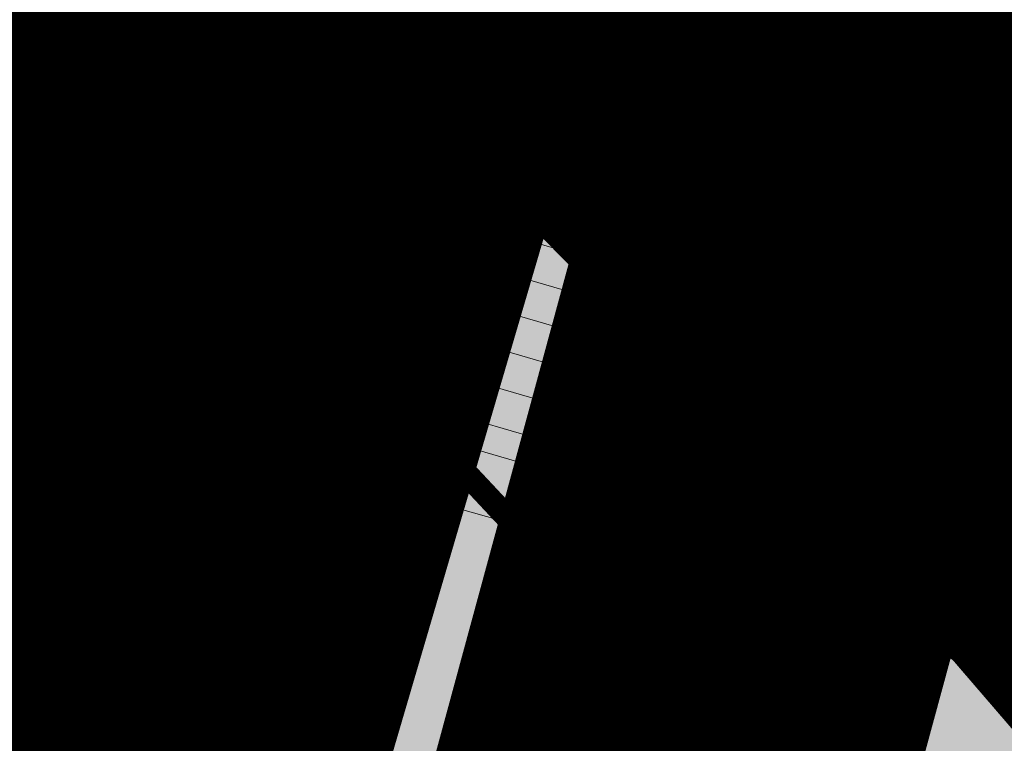
# Model space of a CAD drawing. Units: metres. Extents: x 661013 to 666582, y 6472998 to 6475985.
# Drawn here: x 662357 to 662365, y 6474177 to 6474183 of the extents above; entities that cross this region are included whole.
import ezdxf

# ---------------------------------------------------------------- set-up
doc = ezdxf.new("R2010")
doc.units = ezdxf.units.M
doc.header["$MEASUREMENT"] = 0
for name, pattern in [('Dash Dot', [1, 0.5, -0.25, 0, -0.25]), ('DASHED2', [0.375, 0.25, -0.125]), ('Divide', [1.25, 0.5, -0.25, 0, -0.25, 0, -0.25]), ('Hidden', [0.375, 0.25, -0.125])]:
    doc.linetypes.add(name, pattern=pattern)
for name, color, linetype, lineweight in [('3 planeeritud elektrivarustus', 7, 'Continuous', 9), ('auto', 7, 'Continuous', 0), ('funkts plan piir', 250, 'Dash Dot', 50), ('Kalda_tee_plan_piir', 7, 'Continuous', 0), ('lõik puu', 72, 'Continuous', 0), ('plan piir', 250, 'Dash Dot', 50), ('t kaitsevöönd', 6, '-G-', 5)]:
    doc.layers.add(name, color=color, linetype=linetype, lineweight=lineweight)
for name, color, linetype, lineweight, true_color in [('_abi_funk alus', 7, 'Continuous', 9, 0xa3ce7e), ('Kalda_Tee_parkla', 7, 'Continuous', 5, 0xe6e0cc), ('p haljasala', 7, 'Continuous', 9, 0xa3ce7e), ('p jalgrajad', 7, 'Hidden', 20, 0x800d0d), ('p kergliiklustee', 7, 'Continuous', 9, 0xffc875), ('p parkimisjooned', 7, 'Continuous', 13, 0x282828), ('p tee', 7, 'Continuous', 15, 0xcad2d6)]:
    doc.layers.add(name, color=color, linetype=linetype, lineweight=lineweight, true_color=true_color)
for name, color, linetype in [('_asendiskeem', 7, 'Continuous'), ('abi', 5, 'Continuous'), ('ol sõidutee', 7, 'Continuous')]:
    doc.layers.add(name, color=color, linetype=linetype)
doc.layers.add('ol krundipiir', color=7, linetype='Continuous', true_color=0xd10003)
doc.styles.add('TEKST', font='romans.shx')
doc.linetypes.add('-G-', pattern='A,1,-0.2,[" G ",TEKST,S=0.2,R=0,X=-0.25,Y=-0.09],-0.3', length=1.5)
doc.linetypes.add('MP_KBL', pattern='A,8,-2,[138,mkm.shx,S=1,R=0,X=0,Y=0],6,[138,mkm.shx,S=1,R=180,X=0,Y=0],-2', length=18)
picture_1 = doc.add_image_def('image1.png', size_in_pixel=(1403, 915))
picture_2 = doc.add_image_def('image2.png', size_in_pixel=(1504, 911))
picture_3 = doc.add_image_def('image3.png', size_in_pixel=(1486, 896))

# ---------------------------------------------------------------- blocks, each defined once
blk = doc.blocks.new('veok-buss15')
at = {"layer": 'auto'}
h = blk.add_hatch(dxfattribs=at)
h.set_pattern_fill('ANSI31', color=256, scale=0.1, angle=45, style=0)
h.set_pattern_definition([(90, (-585.7091267077512, -122.8714729268285), (-0.3175, 5.551115123125783e-17), [])])
h.paths.add_polyline_path([(0, 8.50445692316896), (-2.443181316723667, 8.50445692316896), (-2.443181316723667, 0), (0, 0)])
blk.add_lwpolyline([(-2.443181316723667, 10.11812312612119), (0, 10.11812312612119), (0, 0), (-2.443181316723667, 0)], close=True, dxfattribs=at)
for points in [[(-2.443181316723667, 9.832782310640027), (0, 9.832782310640027)], [(-2.443181316723667, 8.50445692316896), (0, 8.50445692316896)]]:
    blk.add_lwpolyline(points, dxfattribs=at)
for centre, radius, start, end in [((6.810027879686005, 5.173104071756256), 10.5, 59.89497992730573, 151.8747642514556), ((6.433523531036593, 4.765818362451236), 5.999999999999991, 85.50620539314761, 155.9499483367277), ((10.52705562331892, 2.72137844440249), 10.5732189435547, 152.048895896618, 174.6439986739819), ((11.00010016968997, 3.423501626488246), 13.87235309922291, 165.7125984824698, 194.2874015175302)]:
    blk.add_arc(centre, radius, start, end, dxfattribs=at)

msp = doc.modelspace()

# ---------------------------------------------------------------- hatches: boundary and pattern name
at = {"layer": '_abi_funk alus', "transparency": 33554559}
h = msp.add_hatch(color=253, dxfattribs=at)
h.dxf.hatch_style = 1
h.paths.add_polyline_path([(662218.7064840418, 6474327.195236247), (662133.0989705777, 6474355.28), (662050.224555088, 6474369.450509077), (661839.8831057688, 6474398.373642771), (661728.8374507211, 6474404.892810539), (661619.776931451, 6474410.08400435), (661495.5053907811, 6474417.276998315), (661371.5365953647, 6474425.827438126), (661233.4130419975, 6474443.809339551), (661167.3219956349, 6474456.321757495), (661061.6405116979, 6474483.217311417), (661061.6913968227, 6474455.313525012), (661121.7181854706, 6474441.50762633), (661272.3854838437, 6474416.156860656), (661380.4669567122, 6474402.852751847), (661487.3794587224, 6474395.975528104), (661544.455499793, 6474391.454406191), (661601.2681978481, 6474384.468610554), (661902.0627855044, 6474364.748093908), (662014.6746086476, 6474349.208076505), (662018.1032269911, 6474308.576819983), (662045.2763143145, 6474039.612608866), (662005.9297496352, 6473928.795955318), (661917.8770296568, 6473703.983345484), (661849.1777819103, 6473528.193216047), (661799.8552508814, 6473484.245666526), (661757.5788038129, 6473440.298139888), (661708.256272784, 6473459.635061677), (661559.5891907575, 6473493.982670153), (661431.9197031264, 6473525.057640621), (661306.7413440424, 6473561.104573414), (661252.559638306, 6473556.132588207), (661063.857898128, 6473639.413460551), (661066.971752118, 6473600.259028423), (661098.733471012, 6473578.50655596), (661275.5562584769, 6473523.496637391), (661461.8734545792, 6473487.186173754), (661604.2775650399, 6473463.396571483), (661693.9858026493, 6473435.85069936), (661767.5004007434, 6473391.942987228), (661893.2518214423, 6473256.359925972), (661955.1796103235, 6473118.885034974), (661957.7073064153, 6473021.769720022), (662006.9967849194, 6473019.877867397), (662011.4202105596, 6473036.273961612), (662462.0094078834, 6473253.597554337), (662587.6853123504, 6473239.915619593), (662507.7097677044, 6473098.535520456), (662579.6877919021, 6473084.853585713), (662604.8229614567, 6473127.039572148), (662640.2406977976, 6473174.926378075), (662692.7960832448, 6473195.449291632), (662761.3466229764, 6473207.991089936), (662760.2040714604, 6473383.576037374), (662755.6340354783, 6473553.460188203), (662748.1860486898, 6473729.314432724), (662747.0518878662, 6473834.575658375), (662774.8390831645, 6473884.376649661), (662828.2256574063, 6473949.771678797), (662894.0183239431, 6473923.816647903), (662895.8882010878, 6473966.323255524), (662867.4605918599, 6473988.946796163), (662852.7070332784, 6474007.261080069), (662822.1204081804, 6474013.006748085), (662734.2784514171, 6474059.240981678), (662765.4731995253, 6474128.893492478), (662647.1633025141, 6474181.772852735), (662621.1260201365, 6474141.657448245), (662595.564002332, 6474132.251152191), (662523.3349945019, 6474170.267755454), (662529.4329302188, 6474177.144750378), (662314.2009544834, 6474295.070489964), (662313.0501823565, 6474279.567064438)])
h.paths.add_polyline_path([(662235.9178351761, 6474268.116389544), (662296.5120709012, 6474237.178367249), (662329.3926999683, 6474214.677954115), (662442.5958968456, 6474088.582026135), (662503.1031074837, 6474009.404244604), (662549.713177106, 6473940.355067537), (662595.8703194192, 6473840.75230698), (662657.363323029, 6473692.934728458), (662673.3131673802, 6473654.594311965), (662676.4732950991, 6473584.240783026), (662658.418395907, 6473527.098591707), (662454.8927967516, 6473309.077238318), (662013.3726339757, 6473094.472038214), (662013.2641786068, 6473125.512571421), (661995.456701204, 6473125.450352241), (661963.9244126421, 6473233.318052716), (661943.3184594848, 6473237.830460676), (661915.348936708, 6473294.931464574), (661828.3635921769, 6473402.831339425), (661901.0293696838, 6473571.861995379), (661934.8048547588, 6473655.827173828), (662088.8703835623, 6474038.214959521), (662057.8929109403, 6474291.554297009), (662079.969899883, 6474314.523445869), (662145.7310446295, 6474299.523193328)], flags=16)
h.paths.add_polyline_path([(662333.5046494993, 6474093.750837619), (662419.1493541406, 6474068.697761829), (662425.6200520376, 6473995.565367705), (662391.4756599655, 6473894.631075706), (662306.877977673, 6473944.601172054), (662321.6052302999, 6473866.641900714), (662305.6252482513, 6473845.052758295), (662299.2521422214, 6473817.300145435), (662220.9392019399, 6473800.847076984), (662142.5708150556, 6473875.058799116), (662194.767895259, 6473885.614007949), (662186.7558290606, 6473925.234868945), (662204.3195080089, 6473945.205770865), (662195.7141119363, 6473952.773902462), (662202.8717734031, 6473962.174182075), (662256.9727470718, 6473971.510784754), (662284.5497215086, 6473840.612669446), (662305.6252482513, 6473845.052758295), (662321.6052302999, 6473866.641900714), (662306.877977673, 6473944.601172054), (662297.4653215929, 6473962.118454606)], flags=0)
h.paths.add_polyline_path([(662468.6093111049, 6474108.084692443), (662490.0991216598, 6474128.089293671), (662698.3351308138, 6474016.867926741), (662677.3858395937, 6473925.298401331), (662694.4407156531, 6473738.839692172), (662673.6434206924, 6473712.273897129), (662582.9248416666, 6473914.300537108), (662510.0797414562, 6474044.524867223)], flags=16)
h.paths.add_polyline_path([(662142.0035362154, 6473723.205143712), (662131.7480690979, 6473722.066046447), (662092.0414983587, 6473680.88206445), (662083.3968174106, 6473678.584278861), (662064.3419517799, 6473769.494104595), (662129.8746039704, 6473784.698040772)], flags=0)
h.paths.add_polyline_path([(662294.430272079, 6473806.871145968), (662302.9794805539, 6473797.54954407), (662308.3623365173, 6473755.681202606), (662318.4139836557, 6473756.973505259), (662326.5187177325, 6473704.016487881), (662302.4591537373, 6473700.334324915), (662291.1555208925, 6473750.44322981), (662271.7201260217, 6473763.346414833), (662265.141312919, 6473802.289332782)], flags=0)
h.paths.add_polyline_path([(662367.7425297593, 6473778.851670363), (662384.5543025141, 6473691.791225838), (662372.7854310225, 6473689.518602557), (662375.3642156867, 6473676.164261971), (662321.8508281348, 6473669.345949012), (662306.856547391, 6473691.337775337), (662366.3793824041, 6473703.12724699), (662347.0685439608, 6473714.689953164), (662336.8451655725, 6473770.463037238)], flags=0)
h.paths.add_polyline_path([(662528.1293114246, 6473749.220802506), (662565.6119518152, 6473755.533827216), (662587.3433916342, 6473652.987356274), (662565.2184168686, 6473648.298676564), (662549.5354985246, 6473725.270981241)], flags=0)
h.paths.add_polyline_path([(662472.8712726098, 6473701.182404133), (662510.4184306219, 6473708.785006971), (662531.5550653996, 6473604.39699897), (662509.7514602985, 6473599.982173487), (662494.0446046076, 6473677.554000542)], flags=0)
h.paths.add_polyline_path([(662418.8260290131, 6473652.110293044), (662453.7023956112, 6473659.346922771), (662475.4345268487, 6473554.610629143), (662451.3863837678, 6473549.620788627), (662434.283165978, 6473632.048398737)], flags=0)
h.paths.add_polyline_path([(662310.4244558358, 6473526.391573708), (662312.7624335608, 6473514.598521831), (662253.6504116062, 6473502.879537461), (662256.1838055085, 6473490.10078196), (662245.9044436358, 6473488.062893945), (662247.6864049289, 6473479.07445845), (662241.9913925299, 6473477.945419735), (662247.3757792277, 6473452.343021881), (662236.6069491381, 6473438.435540289), (662226.9293626142, 6473504.772822993), (662240.3512389371, 6473507.10901923), (662247.5048777087, 6473513.917739652)], flags=0)
h.paths.add_polyline_path([(662034.2690865111, 6473236.56932338), (662044.0446400385, 6473205.426703428), (662011.3339791868, 6473200.361308936), (662000.8064381982, 6473231.691552481)], flags=0)
at = {"layer": '_abi_funk alus', "transparency": 33554495}
h = msp.add_hatch(color=10, dxfattribs=at)
h.dxf.hatch_style = 1
h.paths.add_polyline_path([(662142.4500000031, 6474300.780000001), (662079.6608830976, 6474315.102326872), (662057.5838941549, 6474292.133178012), (662065.8929061396, 6474224.180584943), (662102.7994647132, 6474225.346124128), (662113.470497881, 6474221.250315983)])
h.paths.add_polyline_path([(662329.0836831828, 6474215.256835118), (662296.2030541158, 6474237.757248252), (662154.830885435, 6474131.310603778), (662096.6665488799, 6474087.103562641), (662082.0481845572, 6474092.059815079), (662088.5613667768, 6474038.793840524), (662049.3455137193, 6473941.460820404), (662142.2617982702, 6473875.637680119), (662194.4588784735, 6473886.192888952), (662186.4468122751, 6473925.813749948), (662204.0104912234, 6473945.784651868), (662195.4050951508, 6473953.352783465), (662202.5627566177, 6473962.753063078), (662256.6637302863, 6473972.089665757), (662284.2407047232, 6473841.191550449), (662305.3162314658, 6473845.631639298), (662321.2962135144, 6473867.220781717), (662306.5689608875, 6473945.180053057), (662297.1563048074, 6473962.697335609), (662333.1956327138, 6474094.329718622), (662418.8403373552, 6474069.276642832), (662442.2868800601, 6474089.160907138)])
h.paths.add_polyline_path([(662111.7530705464, 6473865.481392696), (662037.391812961, 6473911.791956777), (661934.4958379733, 6473656.406054831), (661930.8110187128, 6473647.245668057), (662083.0878006251, 6473679.163159864), (662064.0329349944, 6473770.072985598), (662129.565587185, 6473785.276921775), (662141.6945194299, 6473723.784024715), (662232.1224289959, 6473741.620133284), (662193.1292371942, 6473789.679892393)])
h.paths.add_polyline_path([(662003.5048887692, 6473923.972749596), (661894.015792797, 6473971.624625851), (661831.6873483526, 6473958.914943084), (661852.8287183965, 6473856.509699229), (661833.0346999787, 6473852.423261345), (661853.8012450032, 6473765.039097624), (661948.8689343161, 6473784.478461238)])
h.paths.add_polyline_path([(661988.6690396295, 6474098.339531732), (662038.1888405865, 6474107.285902162), (662030.9506310328, 6474199.788614401), (661965.7942806974, 6474192.401104472), (661951.3864859543, 6474316.959974892), (661900.2400000021, 6474326.330000001), (661885.3164589604, 6474119.740450815), (661874.412527384, 6474117.084161374), (661871.1402851229, 6474055.85546851), (661876.082161788, 6474055.591360019), (661886.2757912728, 6473980.081351586), (661987.3350896161, 6473939.140450777), (662008.0941729101, 6473990.382566865)])
h.paths.add_polyline_path([(662523.3262827644, 6473510.231616472), (662517.6998156207, 6473505.222764489), (662425.3527619388, 6473427.877503046), (662509.2228588302, 6473368.186770852), (662576.5739407728, 6473440.33481561)])
at = {"layer": 'Kalda_Tee_parkla'}
h = msp.add_hatch(color=256, dxfattribs=at)
h.dxf.hatch_style = 1
edge = h.paths.add_edge_path()
edge.add_line((662361.8757123993, 6474192.281780342), (662356.8330458298, 6474196.504700544))
edge.add_line((662356.8330458298, 6474196.504700544), (662350.0263610352, 6474172.383302425))
edge.add_ellipse((662348.157779456, 6474173.125800646), major_axis=(-0.5240489278614446, -1.930122462748742), ratio=1, start_angle=10.228335883714124, end_angle=89.34240862918568, ccw=False)
edge.add_line((662350.0256773422, 6474172.382070708), (662346.3174141371, 6474159.318963666))
edge.add_line((662346.3174141371, 6474159.318963666), (662327.9249080276, 6474094.057377668))
edge.add_line((662327.9249080276, 6474094.057377668), (662296.32016074, 6473967.890806446))
edge.add_arc((662298.2602172076, 6473967.404821975), 2.000000000770008, 165.9367879385095, 197.1862541716491)
edge.add_line((662296.349518651, 6473966.813864253), (662297.1049817541, 6473963.344194867))
edge.add_ellipse((662295.1040761461, 6473963.133141816), major_axis=(0.3569339260195388, -1.967891809133896), ratio=1, start_angle=54.4481226676678, end_angle=92.00301407916248, ccw=False)
edge.add_line((662296.9963759952, 6473962.427314634), (662297.3765238717, 6473963.099368565))
edge.add_line((662297.3765238717, 6473963.099368565), (662303.2198281721, 6473964.90663731))
edge.add_line((662303.2198281721, 6473964.90663731), (662302.4121610812, 6473967.518005762))
edge.add_line((662302.4121610812, 6473967.518005762), (662333.7306990682, 6474092.542025653))
edge.add_line((662333.7306990682, 6474092.542025653), (662361.8757123993, 6474192.281780342))
at = {"layer": 'lõik puu', "true_color": 0xd9e7d0, "transparency": 33554483}
h = msp.add_hatch(color=254, dxfattribs=at)
h.dxf.hatch_style = 1
h.paths.add_polyline_path([(662182.9451047223, 6474336.250778206), (662585.6113812077, 6474336.250778206), (662585.6113812077, 6473974.843586594), (662182.9451047223, 6473974.843586594)])
at = {"layer": 'ol sõidutee', "true_color": 0xcfcfcf, "transparency": 33554687}
h = msp.add_hatch(color=254, dxfattribs=at)
h.dxf.hatch_style = 1
h.paths.add_polyline_path([(662392.163, 6474150.723), (662374.112, 6474170.778), (662368.374, 6474177.312), (662364.6116314857, 6474187.13539578), (662364.748, 6474187.621), (662369.179, 6474203.393), (662371.161086, 6474210.445065), (662371.853145, 6474212.907343), (662372.7964055385, 6474216.239542361), (662368.326, 6474217.505), (662367.711498, 6474214.924108), (662366.990134, 6474212.594467), (662364.236, 6474203.7), (662359.607, 6474187.572), (662355.621, 6474173.04), (662350.647, 6474155.441), (662344.546, 6474136.173), (662337.981, 6474114.933), (662334.404, 6474102.639), (662330.423, 6474086.621), (662326.806, 6474070.491), (662321.768, 6474053.377), (662317.758, 6474041.561), (662312.561, 6474024.048), (662309.0127086871, 6474008.21), (662313.194, 6474008.21), (662316.921, 6474022.392), (662322.144, 6474039.402), (662326.271, 6474052.074), (662331.229, 6474069.391), (662334.516, 6474084.337), (662339.248, 6474100.707), (662343.142, 6474113.648), (662349.7418419644, 6474134.470849806), (662354.589, 6474133.295), (662355.423, 6474133.068), (662363.930264, 6474134.434952), (662364.435, 6474137.339), (662369.560425229, 6474135.584036262), (662369.620805, 6474135.887936), (662379.0583504941, 6474134.898054913), (662385.975943, 6474136.096293), (662389.296, 6474139.204), (662391.064, 6474140.755), (662391.846, 6474140.903), (662393.009, 6474141.052), (662393.961, 6474141.003), (662394.784, 6474140.888), (662395.889, 6474140.703), (662397.237, 6474140.132), (662398.601, 6474139.259), (662411.05, 6474125.2), (662426.065, 6474108.359), (662437.607, 6474095.457), (662439.992, 6474097.221), (662428.002, 6474110.606), (662413.237, 6474127.112), (662400.639655, 6474141.194884)])
h.paths.add_polyline_path([(662357.461, 6474152.021), (662355.999, 6474152.605), (662355.1318896393, 6474153.185696413), (662360.213, 6474171.472), (662362.6828859912, 6474180.267190491), (662364.297, 6474176.065), (662362.401, 6474169.365), (662360.009, 6474161.003)], flags=16)
h.paths.add_polyline_path([(662340.818014, 6474066.54002), (662336.009, 6474068.511), (662332.0384215275, 6474073.071442394), (662331.229, 6474069.391), (662328.6481201597, 6474060.376660308), (662335.069, 6474064.032), (662338.114, 6474063.732), (662339.951734, 6474063.627413), (662343.1759, 6474062.0956), (662349.5056, 6474059.9624), (662352.4942, 6474059.4963), (662354.7903, 6474059.5778), (662356.3567, 6474059.9676), (662358.827, 6474063.0993), (662361.1359, 6474066.3079), (662359.1406, 6474066.1904), (662353.1347, 6474067.1), (662352.9697, 6474066.0705), (662352.3853, 6474065.339), (662350.4675, 6474065.0976), (662347.8002, 6474065.2686), (662344.5299, 6474065.8219)], flags=17)
h.paths.add_polyline_path([(662361.752, 6474071.0293), (662360.4609, 6474072.233), (662358.3776, 6474073.4075), (662356.2585174366, 6474074.062794608), (662355.7723, 6474072.1021), (662354.456, 6474072.4285), (662353.1347, 6474067.1), (662359.1406, 6474066.1904), (662361.1359, 6474066.3079), (662362.7489, 6474067.2624), (662363.0682, 6474068.6385), (662362.6323, 6474069.8548)], flags=17)
h.paths.add_polyline_path([(662330.389, 6474046.172), (662328.141, 6474048.84), (662326.6800078211, 6474053.502557571), (662326.271, 6474052.074), (662323.5529001424, 6474043.728043761), (662326.473, 6474043.824), (662328.894, 6474043.039), (662338.153, 6474038.922), (662351.846, 6474032.676), (662358.749, 6474028.087), (662369.869, 6474022.191), (662371.596, 6474025.939), (662362.916, 6474030.204), (662356.544, 6474033.293), (662355.689, 6474035.342), (662356.141, 6474039.321), (662354.057, 6474040.779), (662351.367, 6474038.34), (662349.407, 6474037.938), (662340.923, 6474041.372)], flags=17)
h.paths.add_polyline_path([(662363.7249, 6474042.5919), (662358.9646, 6474043.4289), (662356.6507, 6474042.9759), (662354.057, 6474040.779), (662356.141, 6474039.321), (662357.714265, 6474040.365965), (662359.065655, 6474040.950729), (662360.329624, 6474040.990459), (662362.5788, 6474040.1034)], flags=16)
h.paths.add_polyline_path([(662405.8251197186, 6474132.500337384), (662407.4856864613, 6474130.54955653), (662408.7040179982, 6474131.586639105), (662407.0434512554, 6474133.537419959)], flags=24)
at = {"layer": 'ol sõidutee', "lineweight": 0, "true_color": 0xcfcfcf, "transparency": 33554687}
h = msp.add_hatch(color=254, dxfattribs=at)
h.dxf.hatch_style = 1
h.paths.add_polyline_path([(662400.639655, 6474141.194884), (662392.163, 6474150.723), (662374.112, 6474170.778), (662368.374, 6474177.312), (662365.053, 6474185.983), (662363.071, 6474179.444), (662364.297, 6474176.065), (662362.401, 6474169.365), (662360.009, 6474161.003), (662357.461, 6474152.021), (662355.999, 6474152.605), (662350.581192, 6474134.286861), (662354.589, 6474133.295), (662355.423, 6474133.068), (662363.9302641877, 6474134.43495203), (662364.435, 6474137.339), (662369.560425229, 6474135.584036262), (662369.620805, 6474135.887936), (662379.0583504933, 6474134.898054913), (662385.975943, 6474136.096293), (662389.296, 6474139.204), (662391.064, 6474140.755), (662391.846, 6474140.903), (662393.009, 6474141.052), (662393.961, 6474141.003), (662394.784, 6474140.888), (662395.889, 6474140.703), (662397.237, 6474140.132), (662398.601, 6474139.259), (662411.05, 6474125.2), (662426.065, 6474108.359), (662437.607, 6474095.457), (662439.992, 6474097.221), (662428.002, 6474110.606), (662413.237, 6474127.112)])
h.paths.add_polyline_path([(662436.874992681, 6474100.700661631), (662437.4693658535, 6474100.03713495), (662437.9440179982, 6474099.396639105), (662436.2834512554, 6474101.347419959)], flags=17)
h.paths.add_polyline_path([(662354.1677284834, 6474145.281729703), (662354.562281203, 6474146.702980261), (662354.3631719375, 6474146.558830167), (662354.0508330757, 6474145.747004583)], flags=16)
h.paths.add_polyline_path([(662362.4864157327, 6474149.562925235), (662363.4338147733, 6474149.570747267), (662364.2349353889, 6474149.579940257), (662361.3101579514, 6474149.543857847)], flags=16)
h.paths.add_polyline_path([(662364.0655484833, 6474181.904277752), (662364.1097558697, 6474182.713505262), (662364.072011319, 6474182.396558821), (662364.0657385855, 6474182.100842535)], flags=16)
at = {"layer": 'ol sõidutee', "lineweight": 0, "true_color": 0xffffff, "transparency": 33554687}
h = msp.add_hatch(color=7, dxfattribs=at)
h.dxf.hatch_style = 1
h.paths.add_polyline_path([(662400.639655, 6474141.194884), (662392.163, 6474150.723), (662374.112, 6474170.778), (662368.374, 6474177.312), (662365.053, 6474185.983), (662363.071, 6474179.444), (662364.297, 6474176.065), (662362.401, 6474169.365), (662360.009, 6474161.003), (662357.461, 6474152.021), (662355.999, 6474152.605), (662350.581192, 6474134.286861), (662354.589, 6474133.295), (662355.423, 6474133.068), (662363.9302641877, 6474134.43495203), (662364.435, 6474137.339), (662369.560425229, 6474135.584036262), (662369.620805, 6474135.887936), (662379.0583504933, 6474134.898054913), (662385.975943, 6474136.096293), (662389.296, 6474139.204), (662391.064, 6474140.755), (662391.846, 6474140.903), (662393.009, 6474141.052), (662393.961, 6474141.003), (662394.784, 6474140.888), (662395.889, 6474140.703), (662397.237, 6474140.132), (662398.601, 6474139.259), (662411.05, 6474125.2), (662426.065, 6474108.359), (662437.607, 6474095.457), (662439.992, 6474097.221), (662428.002, 6474110.606), (662413.237, 6474127.112)])
h.paths.add_polyline_path([(662436.6142260842, 6474100.953664249), (662437.3952354647, 6474100.042904437), (662437.9440179982, 6474099.396639105), (662436.2834512554, 6474101.347419959)], flags=16)
h.paths.add_polyline_path([(662353.7442802696, 6474144.939271079), (662354.3436364225, 6474147.008053762), (662354.2515064684, 6474146.650992543), (662353.9492256101, 6474145.639849978)], flags=16)
h.paths.add_polyline_path([(662362.4864157327, 6474149.562925235), (662363.4338147733, 6474149.570747267), (662364.2349353889, 6474149.579940257), (662361.3101579514, 6474149.543857847)], flags=16)
h.paths.add_polyline_path([(662364.0655484833, 6474181.904277752), (662364.1097558697, 6474182.713505262), (662364.072011319, 6474182.396558821), (662364.0657385855, 6474182.100842535)], flags=16)
at = {"layer": 'p haljasala', "transparency": 33554585}
h = msp.add_hatch(color=256, dxfattribs=at)
h.dxf.hatch_style = 1
edge = h.paths.add_edge_path()
edge.add_line((662361.0699997223, 6474178.380000296), (662360.1090064073, 6474178.651177719))
edge.add_line((662360.1090064073, 6474178.651177719), (662356.9323769087, 6474167.393899448))
edge.add_line((662356.9323769087, 6474167.393899448), (662358.0671939806, 6474167.542056954))
edge.add_line((662358.0671939806, 6474167.542056954), (662360.5895197807, 6474176.676213806))
edge.add_line((662360.5895197807, 6474176.676213806), (662361.0700000002, 6474178.379999999))
edge.add_line((662361.0700000002, 6474178.379999999), (662362.2812482854, 6474177.089021213))
edge.add_line((662362.2812482854, 6474177.089021213), (662369.4061988753, 6474169.495070267))
edge.add_line((662369.4061988753, 6474169.495070267), (662370.15729338, 6474169.646281477))
edge.add_line((662370.15729338, 6474169.646281477), (662369.4631473827, 6474170.617517318))
edge.add_line((662369.4631473827, 6474170.617517318), (662365.3280423061, 6474176.720467777))
edge.add_arc((662363.6991479871, 6474175.559992331), 1.999999990806688, 35.46726472965562, 74.24175602367434)
edge.add_line((662364.2423058435, 6474177.484824663), (662361.0699997223, 6474178.380000296))
h = msp.add_hatch(color=256, dxfattribs=at)
h.dxf.hatch_style = 1
h.paths.add_polyline_path([(662361.0700002778, 6474178.379999703), (662358.0036974935, 6474167.528796473), (662361.580079528, 6474168.146626118), (662366.7088031308, 6474169.004643724), (662369.4061988778, 6474169.495070267)])
at = {"layer": 'p jalgrajad', "transparency": 33554585}
h = msp.add_hatch(color=256, dxfattribs=at)
h.dxf.hatch_style = 1
edge = h.paths.add_edge_path()
edge.add_arc((662360.37923781, 6474175.548262634), 3.114660019206088, 94.9773040109935, 157.0765958928357)
edge.add_line((662357.510553768, 6474176.761423342), (662350.6754511052, 6474152.561844826))
edge.add_arc((662352.1386315433, 6474152.258180082), 1.494359150583075, 168.2754216325297, 273.8898402658177)
edge.add_line((662352.2400064463, 6474150.767263452), (662353.0165056243, 6474153.516910413))
edge.add_line((662353.0165056243, 6474153.516910413), (662360.1090064073, 6474178.651177719))
at = {"layer": 'p tee', "transparency": 33554585}
h = msp.add_hatch(color=256, dxfattribs=at)
h.dxf.hatch_style = 1
edge = h.paths.add_edge_path()
edge.add_ellipse((662348.1577794552, 6474173.125800647), major_axis=(1.930122462748742, -0.5240489278614446), ratio=1, start_angle=270.00000000321575, end_angle=359.4319762348303, ccw=False)
edge.add_line((662347.6337305283, 6474171.195678184), (662346.1669319118, 6474171.593929724))
edge.add_line((662346.1669319118, 6474171.593929724), (662343.428049887, 6474161.887932501))
edge.add_arc((662343.9828483086, 6474158.9337538), 3.005823196240739, 71.56649473791992, 100.63632793582502, ccw=False)
edge.add_arc((662344.391984684, 6474159.860001027), 1.999999999919624, -15.695136767610506, 74.29655869373232, ccw=False)
edge.add_line((662346.3174141066, 6474159.318963562), (662342.2374714676, 6474144.842223643))
edge.add_line((662342.2374714676, 6474144.842223643), (662348.2577289306, 6474143.961950072))
edge.add_arc((662352.169071199, 6474141.670312568), 4.533232929483542, 106.2568824023088, 149.6341580385669, ccw=False)
edge.add_line((662350.9000183268, 6474146.022289773), (662352.2400064402, 6474150.767263451))
edge.add_arc((662352.1386315391, 6474152.258180078), 1.494359147130988, 168.2754214600243, 273.88984020183307, ccw=False)
edge.add_line((662350.6754511052, 6474152.561844826), (662357.510553768, 6474176.761423342))
edge.add_arc((662360.3879098443, 6474175.541376251), 3.125330845558053, 95.10356219957049, 157.0222434042681, ccw=False)
edge.add_line((662360.1098922177, 6474178.654316837), (662361.2527480506, 6474182.709789558))
edge.add_arc((662364.1334987665, 6474185.534861297), 4.034817841928758, 171.1822831426313, 224.4409098512929, ccw=False)
edge.add_line((662360.1463683222, 6474186.153364199), (662369.609249802, 6474219.687740838))
edge.add_arc((662374.4213306523, 6474218.329846185), 5.00000000002724, 111.11165359044779, 164.2417559513461, ccw=False)
edge.add_arc((662374.421330651, 6474218.329846181), 5.00000000301374, 58.2575814142167, 111.11165356138261, ccw=False)
edge.add_line((662377.0518376521, 6474222.581955416), (662364.61082693, 6474230.784180407))
edge.add_arc((662360.5055166776, 6474227.929985648), 4.999999999301325, -15.75824405155231, 34.808749166268626, ccw=False)
edge.add_line((662365.317597527, 6474226.572090995), (662350.0826117938, 6474172.582642781))
h = msp.add_hatch(color=256, dxfattribs=at)
h.dxf.hatch_style = 1
edge = h.paths.add_edge_path()
edge.add_arc((662441.0457308843, 6474102.523123286), 4.885357289419866, 238.0755975351742, 277.5384373542797, ccw=False)
edge.add_line((662438.462354601, 6474098.376693156), (662422.6708973537, 6474116.446429356))
edge.add_line((662422.6708973537, 6474116.446429356), (662398.198712404, 6474144.448125308))
edge.add_line((662398.198712404, 6474144.448125308), (662393.4658541955, 6474149.226487262))
edge.add_line((662393.4658541955, 6474149.226487262), (662374.5338727221, 6474170.309291483))
edge.add_line((662374.5338727221, 6474170.309291483), (662367.7690758008, 6474180.187852098))
edge.add_arc((662366.1401814697, 6474179.027376626), 2.000000015703421, 35.4672651387722, 74.24175582524828)
edge.add_line((662366.6833393397, 6474180.95220898), (662361.193899611, 6474182.501243811))
edge.add_line((662361.193899611, 6474182.501243811), (662360.1098921865, 6474178.654316726))
edge.add_line((662360.1098921865, 6474178.654316726), (662364.242305846, 6474177.484824662))
edge.add_arc((662363.6991479874, 6474175.559992331), 1.999999990455532, 35.467264735461015, 74.24175595865381, ccw=False)
edge.add_line((662365.3280423061, 6474176.720467777), (662369.4631473827, 6474170.617517318))
edge.add_line((662369.4631473827, 6474170.617517318), (662373.1236746062, 6474165.49577744))
edge.add_line((662373.1236746062, 6474165.49577744), (662390.3588325691, 6474146.462336357))
edge.add_line((662390.3588325691, 6474146.462336357), (662393.9273060587, 6474142.482783499))
edge.add_line((662393.9273060587, 6474142.482783499), (662392.390563598, 6474141.177404585))
edge.add_line((662392.390563598, 6474141.177404585), (662435.3093775287, 6474092.106782746))
edge.add_line((662435.3093775287, 6474092.106782746), (662424.220085913, 6474082.165876105))
edge.add_line((662424.220085913, 6474082.165876105), (662421.5499472191, 6474085.144487959))
edge.add_line((662421.5499472191, 6474085.144487959), (662418.8147230996, 6474082.682773156))
edge.add_line((662418.8147230996, 6474082.682773156), (662415.6000457089, 6474086.512374869))
edge.add_line((662415.6000457089, 6474086.512374869), (662405.2556287942, 6474077.828974959))
edge.add_line((662405.2556287942, 6474077.828974959), (662405.167478767, 6474071.417170935))
edge.add_line((662405.167478767, 6474071.417170935), (662419.1299999986, 6474067.280000008))
edge.add_line((662419.1299999986, 6474067.280000008), (662427.4019409957, 6474074.223701624))
edge.add_line((662427.4019409957, 6474074.223701624), (662430.230417429, 6474076.598004878))
edge.add_line((662430.230417429, 6474076.598004878), (662427.9955731898, 6474079.258178523))
edge.add_line((662427.9955731898, 6474079.258178523), (662435.6648966038, 6474085.702333146))
edge.add_line((662435.6648966038, 6474085.702333146), (662437.6042564098, 6474083.431405269))
edge.add_line((662437.6042564098, 6474083.431405269), (662440.3800170262, 6474085.130520562))
edge.add_line((662440.3800170262, 6474085.130520562), (662437.8858328193, 6474087.931517782))
edge.add_line((662437.8858328193, 6474087.931517782), (662450.767, 6474099.375))
edge.add_line((662450.767, 6474099.375), (662452.512, 6474100.41))
edge.add_line((662452.512, 6474100.41), (662453.483, 6474100.666))
edge.add_line((662453.483, 6474100.666), (662455.2765457818, 6474100.702348347))
edge.add_line((662455.2765457818, 6474100.702348347), (662450.05, 6474106.408))
edge.add_line((662450.05, 6474106.408), (662449.708, 6474105.435))
edge.add_line((662449.708, 6474105.435), (662449.285, 6474104.597))
edge.add_line((662449.285, 6474104.597), (662448.763, 6474103.694))
edge.add_line((662448.763, 6474103.694), (662441.6866471696, 6474097.679989779))

# ---------------------------------------------------------------- linework, layer by layer
at = {"color": 1}
for points in [[(662349.939999998, 6474190.27), (662327.329999998, 6474214.81), (662355.7299999971, 6474272.07), (662430.539999999, 6474230.17), (662433.25, 6474228.66), (662446.219999999, 6474221.42), (662489.939999998, 6474197.75), (662526.25, 6474178.15), (662505.2400000021, 6474137.15), (662548.43, 6474112.91), (662556.460000001, 6474092.42), (662491.149999999, 6474128.29), (662485.350000001, 6474123.35), (662477.7299999971, 6474116.87), (662470.329999998, 6474110.57), (662442.920000002, 6474087.25), (662415.549999997, 6474118.46), (662398.899999999, 6474137.03), (662372.159999996, 6474166.56), (662361.07, 6474178.38), (662349.939999998, 6474190.27)], [(662349.549999997, 6474137.53), (662361.07, 6474178.38), (662372.159999996, 6474166.56), (662398.899999999, 6474137.03), (662415.549999997, 6474118.46), (662442.920000002, 6474087.25), (662419.1300000029, 6474067.28), (662405.3599999989, 6474071.36), (662336.6300000029, 6474091.77), (662349.549999997, 6474137.53)]]:
    msp.add_lwpolyline(points, close=True, dxfattribs=at)
msp.add_lwpolyline([(662282.939999998, 6473952.88), (662302.200000003, 6474021.39), (662336.100000001, 6474141.35), (662349.939999998, 6474190.27), (662349.939999998, 6474190.27), (662361.07, 6474178.38), (662349.549999997, 6474137.53), (662336.6300000029, 6474091.77), (662327.039999999, 6474051.11), (662357.420000002, 6474033.87), (662374.5200000029, 6474025.67), (662380.7299999971, 6474022.84), (662385.090000004, 6474021.18), (662421.200000003, 6474007.38)], dxfattribs=at)
at = {"layer": '3 planeeritud elektrivarustus', "color": 6, "linetype": 'MP_KBL', "lineweight": 30, "const_width": 0.15}
msp.add_lwpolyline([(662291.2900000002, 6473810.444), (662304.3083113914, 6473812.779720356), (662304.2607007632, 6473835.702553632), (662326.3542697722, 6473870.944661235), (662311.9472042166, 6473942.557551388), (662303.8355897733, 6473968.467573006), (662323.0199976906, 6474042.937831117), (662348.0158528344, 6474136.835007573), (662365.0630533514, 6474195.106229565), (662370.6744602246, 6474216.098271423)], dxfattribs=at)
at = {"layer": 'abi'}
for centre in [(662311.3544077779, 6474258.449793966), (662451.3162026497, 6474182.509317281)]:
    msp.add_circle(centre, 150, dxfattribs=at)
at = {"layer": 'funkts plan piir', "color": 196, "ltscale": 5, "const_width": 4, "flags": 128}
msp.add_lwpolyline([(662350.0084611647, 6474188.063996048), (662366.4115845211, 6474184.912421904), (662398.096993469, 6474148.471695681), (662432.4959410073, 6474108.325311116), (662448.0594848767, 6474091.202534758), (662419.1300000029, 6474067.28), (662405.3599999989, 6474071.36), (662400.079999998, 6474058.13), (662374.079999998, 6474069.34), (662357.420000002, 6474033.87), (662314.7627340185, 6474058.067513797), (662324.8756160587, 6474094.3053865), (662350.0084611647, 6474188.063996048)], dxfattribs=at)
at = {"layer": 'Kalda_Tee_parkla', "lineweight": 0, "ltscale": 2.102961328870895, "const_width": 3, "flags": 128}
msp.add_lwpolyline([(662313.076896337, 6473942.845867207), (662303.6672255589, 6473967.468099788), (662332.2225990801, 6474082.648978663), (662354.0098898773, 6474161.206478411), (662362.8787935612, 6474191.44176214)], dxfattribs=at)
at = {"layer": 'Kalda_Tee_parkla'}
msp.add_lwpolyline([(662333.7306990682, 6474092.542025653), (662361.8757123993, 6474192.281780342)], dxfattribs=at)
at = {"layer": 'Kalda_tee_plan_piir', "color": 1, "linetype": 'Divide', "ltscale": 5, "const_width": 2, "flags": 128}
msp.add_lwpolyline([(662300.5307303454, 6474243.65439451), (662366.4407274352, 6474188.458863646), (662322.144072937, 6474032.403312471), (662307.678015446, 6473967.836017965), (662330.221624989, 6473867.75), (662298.7126982992, 6473808.935696991), (662200.6903784766, 6473788.684252627), (662130.9320513139, 6473865.732108186), (662039.1500982814, 6473927.576489903), (662066.2324443316, 6474091.293153287), (662096.6449591388, 6474091.212487509), (662131.7291092223, 6474118.173385476), (662300.5307303452, 6474243.654394509)], dxfattribs=at)
at = {"layer": 'ol krundipiir', "linetype": 'Continuous', "const_width": 0.2, "flags": 128}
for points in [[(662349.9399999976, 6474190.27), (662327.3299999982, 6474214.809999999), (662355.7299999966, 6474272.070000002), (662430.5399999991, 6474230.170000001), (662433.25, 6474228.659999999), (662446.2199999988, 6474221.420000001), (662489.9399999975, 6474197.75), (662526.25, 6474178.149999999), (662505.240000002, 6474137.149999999), (662548.4299999998, 6474112.91), (662556.4600000009, 6474092.420000001), (662491.1499999985, 6474128.289999999), (662485.3500000016, 6474123.350000001), (662477.7299999967, 6474116.870000002), (662470.3299999982, 6474110.57), (662442.9199714382, 6474087.250032569), (662415.5499999969, 6474118.460000001), (662398.8999999985, 6474137.03), (662372.1599999964, 6474166.56), (662361.0700000002, 6474178.379999999)], [(662349.5499999969, 6474137.530000001), (662361.0700000002, 6474178.379999999), (662372.1599999964, 6474166.56), (662398.8999999985, 6474137.03), (662415.5499999969, 6474118.460000001), (662442.9200000018, 6474087.25), (662419.1300000027, 6474067.280000001), (662405.3599999992, 6474071.36), (662336.6300000027, 6474091.77)]]:
    msp.add_lwpolyline(points, close=True, dxfattribs=at)
msp.add_lwpolyline([(662299.1599999963, 6473841.5), (662317.4399999975, 6473870.46), (662303.0700000003, 6473938.98), (662282.9399999975, 6473952.879999998), (662302.2000000029, 6474021.390000001), (662336.1000000015, 6474141.350000001), (662349.9399999976, 6474190.27), (662361.0700000002, 6474178.379999999), (662349.5499999969, 6474137.530000001), (662336.6300000027, 6474091.77), (662327.0399999991, 6474051.110000001), (662357.4200000019, 6474033.870000001), (662374.5200000033, 6474025.67), (662380.7299999968, 6474022.839999999), (662385.0900000036, 6474021.180000001), (662421.200000003, 6474007.379999999), (662423.4699999989, 6474000.149999999), (662374.8999999985, 6474018.829999998), (662324.4799999967, 6474042.600000001), (662314.5900000036, 6474005.309999998), (662305.240000002, 6473968.050000003), (662316.7999999969, 6473941.850000001), (662332.3200000002, 6473867.75), (662306.5799999981, 6473827.18)], dxfattribs=at)
at = {"layer": 'p jalgrajad', "color": 7, "linetype": 'Continuous', "const_width": 0.4}
for points in [[(662359.1940351345, 6474182.640156846), (662361.1192398963, 6474182.073977815)], [(662359.0005010278, 6474181.929782462), (662360.9257057898, 6474181.363603431)], [(662358.7458081844, 6474181.157279259), (662360.6710129464, 6474180.591100227)], [(662358.5075659701, 6474180.361685611), (662360.4327707319, 6474179.795506581)], [(662358.3569726535, 6474179.588847979), (662360.282177415, 6474179.022668947)]]:
    msp.add_lwpolyline(points, dxfattribs=at)
at = {"layer": 'p kergliiklustee', "linetype": 'DASHED2', "lineweight": 100, "ltscale": 15, "const_width": 0.8, "flags": 128}
msp.add_lwpolyline([(662347.9467605236, 6474037.837990518), (662325.894669073, 6474050.610154307), (662335.661688555, 6474092.020687358), (662360.1111088605, 6474178.664070865), (662372.4499747357, 6474218.412657782)], dxfattribs=at)
at = {"layer": 'p parkimisjooned'}
msp.add_lwpolyline([(662393.4658541955, 6474149.226487262), (662374.5338727221, 6474170.309291483), (662367.7690758008, 6474180.187852098, 0.1708185750718061), (662366.6833393397, 6474180.95220898), (662361.193899611, 6474182.501243811), (662360.1098921865, 6474178.654316726), (662364.242305846, 6474177.484824662, -0.1708185774226893), (662365.3280423061, 6474176.720467777), (662369.4631473827, 6474170.617517318), (662373.1236746062, 6474165.49577744)], format="xyb", dxfattribs=at)
at = {"layer": 'p tee', "color": 0}
msp.add_lwpolyline([(662360.1090064073, 6474178.651177719, 0.2777911629279181), (662357.510553768, 6474176.761423342), (662350.6754511052, 6474152.561844826, 0.4964827293723953), (662352.2400064463, 6474150.767263452), (662353.0165056243, 6474153.516910413)], format="xyb", close=True, dxfattribs=at)
at = {"layer": 'plan piir', "color": 196, "ltscale": 10, "const_width": 1, "flags": 128}
msp.add_lwpolyline([(662349.5415871642, 6474186.407287898), (662367.7785303653, 6474181.235), (662375.0947606054, 6474171.348102221), (662391.4333096463, 6474152.358585464), (662447.0862212498, 6474090.47182529), (662419.1300000029, 6474067.28), (662405.3599999989, 6474071.36), (662400.079999998, 6474058.13), (662374.079999998, 6474069.34), (662357.420000002, 6474033.87), (662314.4452483592, 6474058.009753224), (662349.5415871642, 6474186.407287898)], dxfattribs=at)
at = {"layer": 't kaitsevöönd', "color": 211, "linetype": 'Continuous', "transparency": 33554559, "const_width": 4}
for points in [[(662357.1572111645, 6474184.247375493), (662343.8824415827, 6474135.211168397), (662355.7759966427, 6474131.802556898)], [(662364.0672587826, 6474182.287575801), (662359.148847564, 6474164.17840449), (662345.221, 6474111.095), (662337.008, 6474083.603), (662328.978, 6474055.755), (662327.6483060092, 6474050.764799355)]]:
    msp.add_lwpolyline(points, dxfattribs=at)
at = {"layer": 't kaitsevöönd', "color": 211, "linetype": 'Continuous', "transparency": 33554559, "const_width": 2, "flags": 128}
msp.add_lwpolyline([(662359.5459023782, 6474184.025444583), (662365.1871254012, 6474178.300181149), (662369.5241981806, 6474173.258974746), (662380.41657, 6474159.699951001), (662408.6477949226, 6474128.939090437), (662430.2098701076, 6474105.516937131), (662437.7153749623, 6474097.428555771), (662444.6199162819, 6474088.696262227)], dxfattribs=at)

# ---------------------------------------------------------------- block references
at = {"layer": 'auto', "rotation": 73.74008789674285}
msp.add_blockref('veok-buss15', (662368.373241239, 6474179.335202561), dxfattribs=at)

# ---------------------------------------------------------------- referenced raster images: frames only (the image files are external)
at = {"layer": '_abi_funk alus', "color": 1}
image = msp.add_image(picture_3, insert=(661565.5516650445, 6473912.546495734), size_in_units=(1451.7550985896069, 875.3516610607592), dxfattribs=at)
image.dxf.flags = 7
image = msp.add_image(picture_2, insert=(661287.0806660561, 6473630.162360839), size_in_units=(1463.6542918953683, 886.5618749446016), dxfattribs=at)
image.dxf.flags = 7
at = {"layer": '_asendiskeem', "color": 5}
image = msp.add_image(picture_1, insert=(662038.3283904803, 6473882.735352652), size_in_units=(721.6213816811293, 470.6226402268235), dxfattribs=at)
image.dxf.flags = 7

doc.saveas('drawing.dxf')
